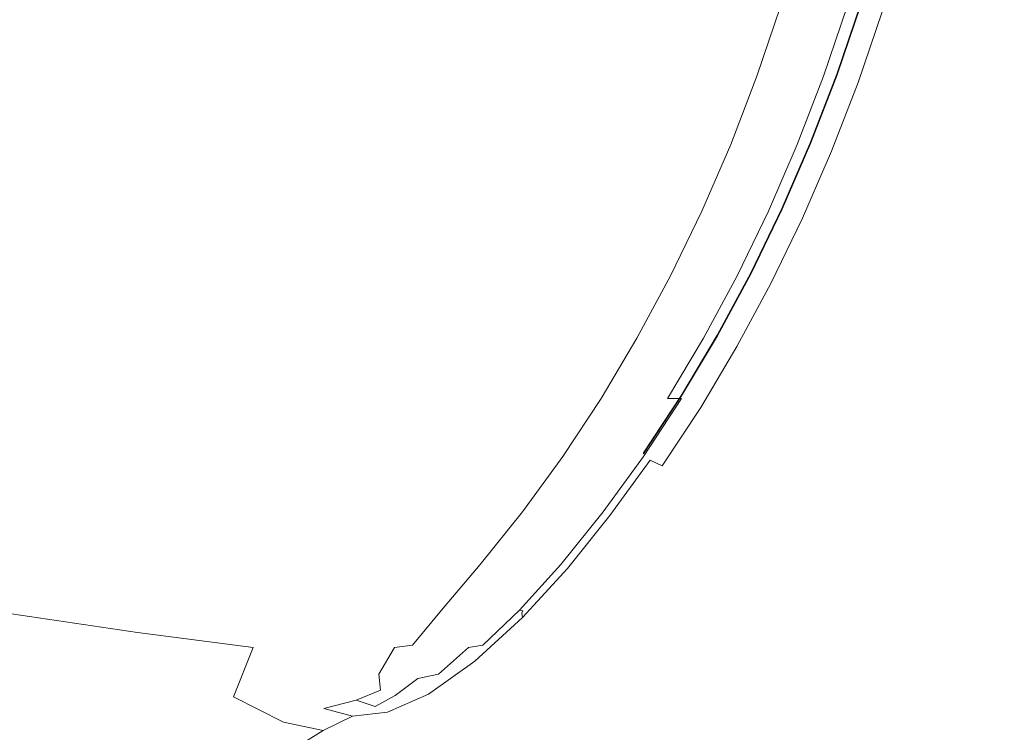
# Model space of a CAD drawing. Extents: x 0 to 1500, y -700 to 0.
# Drawn here: x 1242 to 1412, y -577 to -454 of the extents above; entities that cross this region are included whole.
import ezdxf

# ---------------------------------------------------------------- set-up
doc = ezdxf.new("R2010")
doc.units = 0
doc.header["$LTSCALE"] = 500
doc.header["$MEASUREMENT"] = 0
doc.layers.add('BONA_CERAMIKA', color=7, linetype='Continuous')

msp = doc.modelspace()

# ---------------------------------------------------------------- linework, layer by layer
at = {"layer": 'BONA_CERAMIKA', "lineweight": 0}
for points, invisible_edges in [([(1406.94, -442.87, 535.36), (1399.7, -441.15, 536.54), (1396, -453.67, 536.5), (1403.27, -455.63, 535.35)], 15), ([(1406.94, -442.87, 535.36), (1403.27, -455.63, 535.35), (1412.17, -459.29, 534.97), (1415.7, -446.1, 534.97)], 15), ([(1234.65, -454.53, 146.65), (1242.81, -455.2, 170.05), (1246.5, -444.06, 170.05), (1238.31, -443.46, 146.65)], 15), ([(1242.81, -455.2, 170.05), (1255.84, -456.16, 209.7), (1259.57, -444.92, 209.7), (1246.5, -444.06, 170.05)], 15), ([(1275.76, -457.64, 270.35), (1279.56, -446.25, 270.35), (1259.57, -444.92, 209.7), (1255.84, -456.16, 209.7)], 15), ([(1299.09, -459.37, 341.57), (1302.97, -447.79, 341.58), (1279.56, -446.25, 270.35), (1275.76, -457.64, 270.35)], 15), ([(1299.09, -459.37, 341.57), (1322.32, -461.06, 412.94), (1326.28, -449.31, 412.97), (1302.97, -447.79, 341.58)], 15), ([(1322.32, -461.06, 412.94), (1341.97, -462.47, 474.03), (1345.99, -450.56, 474.13), (1326.28, -449.31, 412.97)], 15), ([(1354.54, -463.31, 514.43), (1358.6, -451.32, 514.62), (1345.99, -450.56, 474.13), (1341.97, -462.47, 474.03)], 15), ([(1361.99, -463.73, 538.66), (1366.07, -451.7, 538.96), (1358.6, -451.32, 514.62), (1354.54, -463.31, 514.43)], 15), ([(1387.3, -451.58, 547.2), (1383.23, -463.6, 546.9), (1383.17, -463.49, 551.57), (1387.24, -451.48, 551.99)], 10), ([(1361.99, -463.73, 538.66), (1366.29, -463.87, 551.23), (1370.38, -451.82, 551.65), (1366.07, -451.7, 538.96)], 15), ([(1366.29, -463.87, 551.23), (1369.41, -463.87, 556.68), (1373.49, -451.82, 557.19), (1370.38, -451.82, 551.65)], 13), ([(1373.3, -463.87, 559.51), (1377.38, -451.82, 560.08), (1373.49, -451.82, 557.19), (1369.41, -463.87, 556.68)], 15), ([(1377.33, -463.87, 560.07), (1381.41, -451.82, 560.66), (1377.38, -451.82, 560.08), (1373.3, -463.87, 559.51)], 15), ([(1377.33, -463.87, 560.07), (1380.88, -463.87, 558.72), (1384.96, -451.82, 559.29), (1381.41, -451.82, 560.66)], 13), ([(1380.88, -463.87, 558.72), (1383.3, -463.87, 555.8), (1387.39, -451.82, 556.32), (1384.96, -451.82, 559.29)], 15), ([(1383.98, -463.87, 551.66), (1388.07, -451.82, 552.08), (1387.39, -451.82, 556.32), (1383.3, -463.87, 555.8)], 15), ([(1384.04, -463.98, 546.98), (1388.13, -451.91, 547.29), (1388.07, -451.82, 552.08), (1383.98, -463.87, 551.66)], 15), ([(1384.04, -463.98, 546.98), (1384.62, -464.29, 542.43), (1388.71, -452.19, 542.62), (1388.13, -451.91, 547.29)], 15), ([(1384.62, -464.29, 542.43), (1386.84, -464.91, 538.7), (1390.96, -452.75, 538.8), (1388.71, -452.19, 542.62)], 15), ([(1391.85, -465.94, 536.46), (1396, -453.67, 536.5), (1390.96, -452.75, 538.8), (1386.84, -464.91, 538.7)], 11), ([(1230.59, -465.35, 146.65), (1238.71, -466.08, 170.05), (1242.81, -455.2, 170.05), (1234.65, -454.53, 146.65)], 15), ([(1399.13, -468.13, 535.34), (1403.27, -455.63, 535.35), (1396, -453.67, 536.5), (1391.85, -465.94, 536.46)], 15), ([(1238.71, -466.08, 170.05), (1251.69, -467.15, 209.7), (1255.84, -456.16, 209.7), (1242.81, -455.2, 170.05)], 15), ([(1271.54, -468.78, 270.35), (1275.76, -457.64, 270.35), (1255.84, -456.16, 209.7), (1251.69, -467.15, 209.7)], 15), ([(1399.13, -468.13, 535.34), (1408.2, -472.22, 534.97), (1412.17, -459.29, 534.97), (1403.27, -455.63, 535.35)], 15), ([(1294.78, -470.68, 341.56), (1299.09, -459.37, 341.57), (1275.76, -457.64, 270.35), (1271.54, -468.78, 270.35)], 15), ([(1294.78, -470.68, 341.56), (1317.93, -472.55, 412.9), (1322.32, -461.06, 412.94), (1299.09, -459.37, 341.57)], 15), ([(1408.2, -472.22, 534.97), (1418.54, -478.95, 534.97), (1422.15, -465.32, 534.97), (1412.17, -459.29, 534.97)], 15), ([(1317.93, -472.55, 412.9), (1337.51, -474.1, 473.93), (1341.97, -462.47, 474.03), (1322.32, -461.06, 412.94)], 15), ([(1350.04, -475.03, 514.23), (1354.54, -463.31, 514.43), (1341.97, -462.47, 474.03), (1337.51, -474.1, 473.93)], 15), ([(1357.47, -475.49, 538.33), (1361.99, -463.73, 538.66), (1354.54, -463.31, 514.43), (1350.04, -475.03, 514.23)], 15), ([(1357.47, -475.49, 538.33), (1361.76, -475.65, 550.78), (1366.29, -463.87, 551.23), (1361.99, -463.73, 538.66)], 15), ([(1361.76, -475.65, 550.78), (1364.88, -475.65, 556.12), (1369.41, -463.87, 556.68), (1366.29, -463.87, 551.23)], 13), ([(1368.77, -475.65, 558.89), (1373.3, -463.87, 559.51), (1369.41, -463.87, 556.68), (1364.88, -475.65, 556.12)], 15), ([(1372.8, -475.65, 559.43), (1377.33, -463.87, 560.07), (1373.3, -463.87, 559.51), (1368.77, -475.65, 558.89)], 15), ([(1372.8, -475.65, 559.43), (1376.35, -475.65, 558.1), (1380.88, -463.87, 558.72), (1377.33, -463.87, 560.07)], 13), ([(1376.35, -475.65, 558.1), (1378.77, -475.65, 555.25), (1383.3, -463.87, 555.8), (1380.88, -463.87, 558.72)], 15), ([(1383.23, -463.6, 546.9), (1378.71, -475.34, 546.56), (1378.66, -475.22, 551.12), (1383.17, -463.49, 551.57)], 10), ([(1379.45, -475.65, 551.21), (1383.98, -463.87, 551.66), (1383.3, -463.87, 555.8), (1378.77, -475.65, 555.25)], 15), ([(1379.51, -475.76, 546.65), (1384.04, -463.98, 546.98), (1383.98, -463.87, 551.66), (1379.45, -475.65, 551.21)], 15), ([(1379.51, -475.76, 546.65), (1380.07, -476.1, 542.23), (1384.62, -464.29, 542.43), (1384.04, -463.98, 546.98)], 15), ([(1380.07, -476.1, 542.23), (1382.27, -476.79, 538.6), (1386.84, -464.91, 538.7), (1384.62, -464.29, 542.43)], 15), ([(1387.23, -477.92, 536.42), (1391.85, -465.94, 536.46), (1386.84, -464.91, 538.7), (1382.27, -476.79, 538.6)], 11), ([(1238.71, -466.08, 170.05), (1234.22, -476.69, 170.05), (1247.15, -477.85, 209.7), (1251.69, -467.15, 209.7)], 15), ([(1394.55, -480.34, 535.33), (1399.13, -468.13, 535.34), (1391.85, -465.94, 536.46), (1387.23, -477.92, 536.42)], 15), ([(1271.54, -468.78, 270.35), (1251.69, -467.15, 209.7), (1247.15, -477.85, 209.7), (1266.92, -479.63, 270.35)], 15), ([(1394.55, -480.34, 535.33), (1403.79, -484.85, 534.97), (1408.2, -472.22, 534.97), (1399.13, -468.13, 535.34)], 15), ([(1294.78, -470.68, 341.56), (1271.54, -468.78, 270.35), (1266.92, -479.63, 270.35), (1290.06, -481.7, 341.55)], 15), ([(1294.78, -470.68, 341.56), (1290.06, -481.7, 341.55), (1313.12, -483.74, 412.85), (1317.93, -472.55, 412.9)], 15), ([(1317.93, -472.55, 412.9), (1313.12, -483.74, 412.85), (1332.62, -485.43, 473.82), (1337.51, -474.1, 473.93)], 15), ([(1403.79, -484.85, 534.97), (1414.54, -492.27, 534.97), (1418.54, -478.95, 534.97), (1408.2, -472.22, 534.97)], 15), ([(1350.04, -475.03, 514.23), (1337.51, -474.1, 473.93), (1332.62, -485.43, 473.82), (1345.1, -486.44, 514)], 15), ([(1357.47, -475.49, 538.33), (1350.04, -475.03, 514.23), (1345.1, -486.44, 514), (1352.51, -486.95, 537.97)], 15), ([(1378.66, -475.22, 551.12), (1378.71, -475.34, 546.56), (1373.76, -486.78, 546.2), (1373.71, -486.65, 550.62)], 5), ([(1234.22, -476.69, 170.05), (1229.35, -486.98, 170.05), (1242.21, -488.24, 209.7), (1247.15, -477.85, 209.7)], 15), ([(1357.47, -475.49, 538.33), (1352.51, -486.95, 537.97), (1356.8, -487.12, 550.29), (1361.76, -475.65, 550.78)], 15), ([(1361.76, -475.65, 550.78), (1356.8, -487.12, 550.29), (1359.91, -487.12, 555.51), (1364.88, -475.65, 556.12)], 11), ([(1368.77, -475.65, 558.89), (1364.88, -475.65, 556.12), (1359.91, -487.12, 555.51), (1363.8, -487.12, 558.22)], 15), ([(1372.8, -475.65, 559.43), (1368.77, -475.65, 558.89), (1363.8, -487.12, 558.22), (1367.83, -487.12, 558.74)], 15), ([(1372.8, -475.65, 559.43), (1367.83, -487.12, 558.74), (1371.38, -487.12, 557.43), (1376.35, -475.65, 558.1)], 11), ([(1376.35, -475.65, 558.1), (1371.38, -487.12, 557.43), (1373.81, -487.12, 554.64), (1378.77, -475.65, 555.25)], 15), ([(1379.45, -475.65, 551.21), (1378.77, -475.65, 555.25), (1373.81, -487.12, 554.64), (1374.48, -487.12, 550.72)], 15), ([(1379.51, -475.76, 546.65), (1379.45, -475.65, 551.21), (1374.48, -487.12, 550.72), (1374.53, -487.24, 546.29)], 15), ([(1379.51, -475.76, 546.65), (1374.53, -487.24, 546.29), (1375.08, -487.61, 542), (1380.07, -476.1, 542.23)], 15), ([(1380.07, -476.1, 542.23), (1375.08, -487.61, 542), (1377.26, -488.36, 538.49), (1382.27, -476.79, 538.6)], 15), ([(1387.23, -477.92, 536.42), (1382.27, -476.79, 538.6), (1377.26, -488.36, 538.49), (1382.18, -489.6, 536.38)], 13), ([(1266.92, -479.63, 270.35), (1247.15, -477.85, 209.7), (1242.21, -488.24, 209.7), (1261.9, -490.16, 270.35)], 15), ([(1394.55, -480.34, 535.33), (1387.23, -477.92, 536.42), (1382.18, -489.6, 536.38), (1389.52, -492.23, 535.32)], 15), ([(1290.06, -481.7, 341.55), (1266.92, -479.63, 270.35), (1261.9, -490.16, 270.35), (1284.94, -492.4, 341.53)], 15), ([(1394.55, -480.34, 535.33), (1389.52, -492.23, 535.32), (1398.95, -497.15, 534.97), (1403.79, -484.85, 534.97)], 15), ([(1290.06, -481.7, 341.55), (1284.94, -492.4, 341.53), (1307.89, -494.61, 412.8), (1313.12, -483.74, 412.85)], 15), ([(1313.12, -483.74, 412.85), (1307.89, -494.61, 412.8), (1327.31, -496.43, 473.7), (1332.62, -485.43, 473.82)], 15), ([(1345.1, -486.44, 514), (1332.62, -485.43, 473.82), (1327.31, -496.43, 473.7), (1339.74, -497.52, 513.76)], 15), ([(1403.79, -484.85, 534.97), (1398.95, -497.15, 534.97), (1410.15, -505.25, 534.97), (1414.54, -492.27, 534.97)], 15), ([(1352.51, -486.95, 537.97), (1345.1, -486.44, 514), (1339.74, -497.52, 513.76), (1347.13, -498.07, 537.58)], 15), ([(1352.51, -486.95, 537.97), (1347.13, -498.07, 537.58), (1351.41, -498.26, 549.75), (1356.8, -487.12, 550.29)], 15), ([(1356.8, -487.12, 550.29), (1351.41, -498.26, 549.75), (1354.52, -498.26, 554.86), (1359.91, -487.12, 555.51)], 11), ([(1363.8, -487.12, 558.22), (1359.91, -487.12, 555.51), (1354.52, -498.26, 554.86), (1358.41, -498.26, 557.49)], 15), ([(1367.83, -487.12, 558.74), (1363.8, -487.12, 558.22), (1358.41, -498.26, 557.49), (1362.44, -498.26, 557.99)], 15), ([(1367.83, -487.12, 558.74), (1362.44, -498.26, 557.99), (1365.99, -498.26, 556.7), (1371.38, -487.12, 557.43)], 11), ([(1371.38, -487.12, 557.43), (1365.99, -498.26, 556.7), (1368.42, -498.26, 553.99), (1373.81, -487.12, 554.64)], 15), ([(1373.71, -486.65, 550.62), (1373.76, -486.78, 546.2), (1368.38, -497.89, 545.81), (1368.34, -497.75, 550.09)], 5), ([(1374.48, -487.12, 550.72), (1373.81, -487.12, 554.64), (1368.42, -498.26, 553.99), (1369.09, -498.26, 550.18)], 15), ([(1374.53, -487.24, 546.29), (1374.48, -487.12, 550.72), (1369.09, -498.26, 550.18), (1369.14, -498.39, 545.91)], 15), ([(1256.49, -500.35, 270.35), (1261.9, -490.16, 270.35), (1242.21, -488.24, 209.7), (1236.9, -498.29, 209.7)], 15), ([(1374.53, -487.24, 546.29), (1369.14, -498.39, 545.91), (1369.67, -498.79, 541.76), (1375.08, -487.61, 542)], 15), ([(1375.08, -487.61, 542), (1369.67, -498.79, 541.76), (1371.82, -499.6, 538.37), (1377.26, -488.36, 538.49)], 15), ([(1382.18, -489.6, 536.38), (1377.26, -488.36, 538.49), (1371.82, -499.6, 538.37), (1376.69, -500.94, 536.33)], 13), ([(1279.42, -502.75, 341.52), (1284.94, -492.4, 341.53), (1261.9, -490.16, 270.35), (1256.49, -500.35, 270.35)], 15), ([(1389.52, -492.23, 535.32), (1382.18, -489.6, 536.38), (1376.69, -500.94, 536.33), (1384.06, -503.78, 535.31)], 15), ([(1389.52, -492.23, 535.32), (1384.06, -503.78, 535.31), (1393.71, -509.1, 534.97), (1398.95, -497.15, 534.97)], 15), ([(1279.42, -502.75, 341.52), (1302.27, -505.12, 412.75), (1307.89, -494.61, 412.8), (1284.94, -492.4, 341.53)], 15), ([(1426.38, -503.42, 534.97), (1414.54, -492.27, 534.97), (1410.15, -505.25, 534.97), (1422.78, -517.41, 534.97)], 15), ([(1302.27, -505.12, 412.75), (1321.6, -507.08, 473.57), (1327.31, -496.43, 473.7), (1307.89, -494.61, 412.8)], 15), ([(1333.98, -508.25, 513.5), (1339.74, -497.52, 513.76), (1327.31, -496.43, 473.7), (1321.6, -507.08, 473.57)], 15), ([(1398.95, -497.15, 534.97), (1393.71, -509.1, 534.97), (1405.39, -517.85, 534.97), (1410.15, -505.25, 534.97)], 15), ([(1250.72, -510.18, 270.35), (1256.49, -500.35, 270.35), (1236.9, -498.29, 209.7), (1231.23, -507.99, 209.7)], 15), ([(1341.33, -508.84, 537.17), (1347.13, -498.07, 537.58), (1339.74, -497.52, 513.76), (1333.98, -508.25, 513.5)], 15), ([(1341.33, -508.84, 537.17), (1345.6, -509.03, 549.18), (1351.41, -498.26, 549.75), (1347.13, -498.07, 537.58)], 15), ([(1345.6, -509.03, 549.18), (1348.72, -509.03, 554.15), (1354.52, -498.26, 554.86), (1351.41, -498.26, 549.75)], 15), ([(1352.61, -509.03, 556.7), (1358.41, -498.26, 557.49), (1354.52, -498.26, 554.86), (1348.72, -509.03, 554.15)], 11), ([(1356.64, -509.03, 557.18), (1362.44, -498.26, 557.99), (1358.41, -498.26, 557.49), (1352.61, -509.03, 556.7)], 15), ([(1356.64, -509.03, 557.18), (1360.19, -509.03, 555.92), (1365.99, -498.26, 556.7), (1362.44, -498.26, 557.99)], 13), ([(1360.19, -509.03, 555.92), (1362.61, -509.03, 553.28), (1368.42, -498.26, 553.99), (1365.99, -498.26, 556.7)], 15), ([(1368.38, -497.89, 545.81), (1362.6, -508.64, 545.39), (1362.56, -508.49, 549.51), (1368.34, -497.75, 550.09)], 10), ([(1363.29, -509.03, 549.61), (1369.09, -498.26, 550.18), (1368.42, -498.26, 553.99), (1362.61, -509.03, 553.28)], 15), ([(1363.33, -509.18, 545.49), (1369.14, -498.39, 545.91), (1369.09, -498.26, 550.18), (1363.29, -509.03, 549.61)], 15), ([(1363.33, -509.18, 545.49), (1363.85, -509.61, 541.5), (1369.67, -498.79, 541.76), (1369.14, -498.39, 545.91)], 15), ([(1363.85, -509.61, 541.5), (1365.96, -510.47, 538.24), (1371.82, -499.6, 538.37), (1369.67, -498.79, 541.76)], 15), ([(1273.53, -512.74, 341.51), (1279.42, -502.75, 341.52), (1256.49, -500.35, 270.35), (1250.72, -510.18, 270.35)], 15), ([(1370.78, -511.91, 536.28), (1376.69, -500.94, 536.33), (1371.82, -499.6, 538.37), (1365.96, -510.47, 538.24)], 11), ([(1378.19, -514.96, 535.3), (1384.06, -503.78, 535.31), (1376.69, -500.94, 536.33), (1370.78, -511.91, 536.28)], 15), ([(1273.53, -512.74, 341.51), (1296.26, -515.26, 412.69), (1302.27, -505.12, 412.75), (1279.42, -502.75, 341.52)], 15), ([(1378.19, -514.96, 535.3), (1388.06, -520.66, 534.97), (1393.71, -509.1, 534.97), (1384.06, -503.78, 535.31)], 15), ([(1296.26, -515.26, 412.69), (1315.5, -517.34, 473.4), (1321.6, -507.08, 473.57), (1302.27, -505.12, 412.75)], 15), ([(1422.78, -517.41, 534.97), (1410.15, -505.25, 534.97), (1405.39, -517.85, 534.97), (1418.88, -530.99, 534.97)], 15), ([(1327.82, -518.59, 513.18), (1333.98, -508.25, 513.5), (1321.6, -507.08, 473.57), (1315.5, -517.34, 473.4)], 15), ([(1250.72, -510.18, 270.35), (1231.23, -507.99, 209.7), (1225.21, -517.3, 209.7), (1244.59, -519.62, 270.35)], 15), ([(1335.14, -519.22, 536.65), (1341.33, -508.84, 537.17), (1333.98, -508.25, 513.5), (1327.82, -518.59, 513.18)], 15), ([(1335.14, -519.22, 536.65), (1339.4, -519.42, 548.48), (1345.6, -509.03, 549.18), (1341.33, -508.84, 537.17)], 15), ([(1339.4, -519.42, 548.48), (1342.52, -519.42, 553.3), (1348.72, -509.03, 554.15), (1345.6, -509.03, 549.18)], 15), ([(1346.41, -519.42, 555.76), (1352.61, -509.03, 556.7), (1348.72, -509.03, 554.15), (1342.52, -519.42, 553.3)], 11), ([(1350.44, -519.42, 556.21), (1356.64, -509.03, 557.18), (1352.61, -509.03, 556.7), (1346.41, -519.42, 555.76)], 15), ([(1350.44, -519.42, 556.21), (1353.99, -519.42, 555), (1360.19, -509.03, 555.92), (1356.64, -509.03, 557.18)], 13), ([(1353.99, -519.42, 555), (1356.41, -519.42, 552.46), (1362.61, -509.03, 553.28), (1360.19, -509.03, 555.92)], 14), ([(1362.6, -508.64, 545.39), (1356.41, -519, 544.9), (1356.38, -518.84, 548.85), (1362.56, -508.49, 549.51)], 10), ([(1357.09, -519.42, 548.95), (1363.29, -509.03, 549.61), (1362.61, -509.03, 553.28), (1356.41, -519.42, 552.46)], 15), ([(1357.13, -519.58, 545.01), (1363.33, -509.18, 545.49), (1363.29, -509.03, 549.61), (1357.09, -519.42, 548.95)], 15), ([(1357.13, -519.58, 545.01), (1357.63, -520.04, 541.2), (1363.85, -509.61, 541.5), (1363.33, -509.18, 545.49)], 15), ([(1388.06, -520.66, 534.97), (1400.26, -530.04, 534.97), (1405.39, -517.85, 534.97), (1393.71, -509.1, 534.97)], 15), ([(1273.53, -512.74, 341.51), (1250.72, -510.18, 270.35), (1244.59, -519.62, 270.35), (1267.28, -522.33, 341.48)], 15), ([(1357.63, -520.04, 541.2), (1359.71, -520.96, 538.09), (1365.96, -510.47, 538.24), (1363.85, -509.61, 541.5)], 15), ([(1364.47, -522.49, 536.22), (1370.78, -511.91, 536.28), (1365.96, -510.47, 538.24), (1359.71, -520.96, 538.09)], 11), ([(1371.91, -525.72, 535.28), (1378.19, -514.96, 535.3), (1370.78, -511.91, 536.28), (1364.47, -522.49, 536.22)], 15), ([(1273.53, -512.74, 341.51), (1267.28, -522.33, 341.48), (1289.89, -525, 412.6), (1296.26, -515.26, 412.69)], 15), ([(1296.26, -515.26, 412.69), (1289.89, -525, 412.6), (1309.02, -527.2, 473.19), (1315.5, -517.34, 473.4)], 15), ([(1371.91, -525.72, 535.28), (1382.02, -531.75, 534.97), (1388.06, -520.66, 534.97), (1378.19, -514.96, 535.3)], 15), ([(1244.59, -519.62, 270.35), (1225.21, -517.3, 209.7), (1218.85, -526.21, 209.7), (1238.12, -528.65, 270.35)], 15), ([(1327.82, -518.59, 513.18), (1315.5, -517.34, 473.4), (1309.02, -527.2, 473.19), (1321.27, -528.52, 512.76)], 15), ([(1335.14, -519.22, 536.65), (1327.82, -518.59, 513.18), (1321.27, -528.52, 512.76), (1328.57, -529.19, 535.98)], 15), ([(1335.14, -519.22, 536.65), (1328.57, -529.19, 535.98), (1332.82, -529.41, 547.56), (1339.4, -519.42, 548.48)], 15), ([(1356.38, -518.84, 548.85), (1356.41, -519, 544.9), (1349.85, -528.95, 544.32), (1349.82, -528.79, 548.04)], 1), ([(1414.68, -544.14, 534.97), (1418.88, -530.99, 534.97), (1405.39, -517.85, 534.97), (1400.26, -530.04, 534.97)], 15), ([(1267.28, -522.33, 341.48), (1244.59, -519.62, 270.35), (1238.12, -528.65, 270.35), (1260.68, -531.5, 341.46)], 15), ([(1339.4, -519.42, 548.48), (1332.82, -529.41, 547.56), (1335.93, -529.41, 552.19), (1342.52, -519.42, 553.3)], 15), ([(1346.41, -519.42, 555.76), (1342.52, -519.42, 553.3), (1335.93, -529.41, 552.19), (1339.82, -529.41, 554.56)], 13), ([(1350.44, -519.42, 556.21), (1346.41, -519.42, 555.76), (1339.82, -529.41, 554.56), (1343.86, -529.41, 555.01)], 15), ([(1350.44, -519.42, 556.21), (1343.86, -529.41, 555.01), (1347.4, -529.41, 553.86), (1353.99, -519.42, 555)], 15), ([(1353.99, -519.42, 555), (1347.4, -529.41, 553.86), (1349.83, -529.41, 551.47), (1356.41, -519.42, 552.46)], 11), ([(1357.09, -519.42, 548.95), (1356.41, -519.42, 552.46), (1349.83, -529.41, 551.47), (1350.51, -529.41, 548.15)], 15), ([(1357.13, -519.58, 545.01), (1357.09, -519.42, 548.95), (1350.51, -529.41, 548.15), (1350.54, -529.57, 544.43)], 15), ([(1357.13, -519.58, 545.01), (1350.54, -529.57, 544.43), (1351.02, -530.06, 540.84), (1357.63, -520.04, 541.2)], 15), ([(1357.63, -520.04, 541.2), (1351.02, -530.06, 540.84), (1353.07, -531.03, 537.91), (1359.71, -520.96, 538.09)], 13), ([(1364.47, -522.49, 536.22), (1359.71, -520.96, 538.09), (1353.07, -531.03, 537.91), (1357.77, -532.65, 536.14)], 13), ([(1382.02, -531.75, 534.97), (1394.78, -541.66, 534.97), (1400.26, -530.04, 534.97), (1388.06, -520.66, 534.97)], 15), ([(1267.28, -522.33, 341.48), (1260.68, -531.5, 341.46), (1283.15, -534.31, 412.49), (1289.89, -525, 412.6)], 15), ([(1371.91, -525.72, 535.28), (1364.47, -522.49, 536.22), (1357.77, -532.65, 536.14), (1365.25, -536.04, 535.26)], 15), ([(1289.89, -525, 412.6), (1283.15, -534.31, 412.49), (1302.18, -536.63, 472.91), (1309.02, -527.2, 473.19)], 15), ([(1371.91, -525.72, 535.28), (1365.25, -536.04, 535.26), (1375.61, -542.31, 534.97), (1382.02, -531.75, 534.97)], 15), ([(1321.27, -528.52, 512.76), (1309.02, -527.2, 473.19), (1302.18, -536.63, 472.91), (1314.37, -538.03, 512.2)], 15), ([(1253.74, -540.23, 341.42), (1260.68, -531.5, 341.46), (1238.12, -528.65, 270.35), (1231.32, -537.25, 270.35)], 15), ([(1328.57, -529.19, 535.98), (1321.27, -528.52, 512.76), (1314.37, -538.03, 512.2), (1321.63, -538.72, 535.09)], 15), ([(1328.57, -529.19, 535.98), (1321.63, -538.72, 535.09), (1325.87, -538.96, 546.35), (1332.82, -529.41, 547.56)], 15), ([(1332.82, -529.41, 547.56), (1325.87, -538.96, 546.35), (1328.99, -538.96, 550.74), (1335.93, -529.41, 552.19)], 15), ([(1339.82, -529.41, 554.56), (1335.93, -529.41, 552.19), (1328.99, -538.96, 550.74), (1332.88, -538.96, 553.01)], 13), ([(1343.86, -529.41, 555.01), (1339.82, -529.41, 554.56), (1332.88, -538.96, 553.01), (1336.91, -538.96, 553.47)], 15), ([(1343.86, -529.41, 555.01), (1336.91, -538.96, 553.47), (1340.46, -538.96, 552.43), (1347.4, -529.41, 553.86)], 15), ([(1347.4, -529.41, 553.86), (1340.46, -538.96, 552.43), (1342.88, -538.96, 550.23), (1349.83, -529.41, 551.47)], 11), ([(1350.51, -529.41, 548.15), (1349.83, -529.41, 551.47), (1342.88, -538.96, 550.23), (1343.56, -538.96, 547.17)], 15), ([(1350.54, -529.57, 544.43), (1350.51, -529.41, 548.15), (1343.56, -538.96, 547.17), (1343.58, -539.13, 543.73)], 15), ([(1350.54, -529.57, 544.43), (1343.58, -539.13, 543.73), (1344.05, -539.64, 540.41), (1351.02, -530.06, 540.84)], 11), ([(1351.02, -530.06, 540.84), (1344.05, -539.64, 540.41), (1346.06, -540.66, 537.69), (1353.07, -531.03, 537.91)], 15), ([(1357.77, -532.65, 536.14), (1353.07, -531.03, 537.91), (1346.06, -540.66, 537.69), (1350.7, -542.37, 536.06)], 15), ([(1410.2, -556.55, 534.97), (1414.68, -544.14, 534.97), (1400.26, -530.04, 534.97), (1394.78, -541.66, 534.97)], 15), ([(1253.74, -540.23, 341.42), (1276.08, -543.18, 412.34), (1283.15, -534.31, 412.49), (1260.68, -531.5, 341.46)], 15), ([(1365.25, -536.04, 535.26), (1357.77, -532.65, 536.14), (1350.7, -542.37, 536.06), (1358.22, -545.86, 535.24)], 15), ([(1382.02, -531.75, 534.97), (1375.61, -542.31, 534.97), (1388.97, -552.57, 534.97), (1394.78, -541.66, 534.97)], 15), ([(1276.08, -543.18, 412.34), (1294.99, -545.61, 472.54), (1302.18, -536.63, 472.91), (1283.15, -534.31, 412.49)], 15), ([(1365.25, -536.04, 535.26), (1358.22, -545.86, 535.24), (1368.85, -552.24, 534.97), (1375.61, -542.31, 534.97)], 15), ([(1246.59, -548.53, 341.63), (1253.74, -540.23, 341.42), (1231.32, -537.25, 270.35), (1224.21, -545.39, 270.35)], 15), ([(1307.12, -547.07, 511.45), (1314.37, -538.03, 512.2), (1302.18, -536.63, 472.91), (1294.99, -545.61, 472.54)], 15), ([(1314.35, -547.8, 533.91), (1321.63, -538.72, 535.09), (1314.37, -538.03, 512.2), (1307.12, -547.07, 511.45)], 15), ([(1314.35, -547.8, 533.91), (1318.57, -548.04, 544.77), (1325.87, -538.96, 546.35), (1321.63, -538.72, 535.09)], 15), ([(1318.57, -548.04, 544.77), (1321.69, -548.04, 548.84), (1328.99, -538.96, 550.74), (1325.87, -538.96, 546.35)], 13), ([(1325.58, -548.04, 550.99), (1332.88, -538.96, 553.01), (1328.99, -538.96, 550.74), (1321.69, -548.04, 548.84)], 15), ([(1329.61, -548.04, 551.49), (1336.91, -538.96, 553.47), (1332.88, -538.96, 553.01), (1325.58, -548.04, 550.99)], 15), ([(1329.61, -548.04, 551.49), (1333.16, -548.04, 550.63), (1340.46, -538.96, 552.43), (1336.91, -538.96, 553.47)], 15), ([(1333.16, -548.04, 550.63), (1335.58, -548.04, 548.69), (1342.88, -538.96, 550.23), (1340.46, -538.96, 552.43)], 13), ([(1336.26, -548.04, 545.96), (1343.56, -538.96, 547.17), (1342.88, -538.96, 550.23), (1335.58, -548.04, 548.69)], 15), ([(1336.28, -548.22, 542.87), (1343.58, -539.13, 543.73), (1343.56, -538.96, 547.17), (1336.26, -548.04, 545.96)], 15), ([(1336.28, -548.22, 542.87), (1336.73, -548.76, 539.88), (1344.05, -539.64, 540.41), (1343.58, -539.13, 543.73)], 13), ([(1336.73, -548.76, 539.88), (1338.69, -549.83, 537.42), (1346.06, -540.66, 537.69), (1344.05, -539.64, 540.41)], 15), ([(1246.59, -548.53, 341.63), (1269.1, -551.65, 413.2), (1276.08, -543.18, 412.34), (1253.74, -540.23, 341.42)], 15), ([(1343.27, -551.62, 535.95), (1350.7, -542.37, 536.06), (1346.06, -540.66, 537.69), (1338.69, -549.83, 537.42)], 15), ([(1350.83, -555.16, 535.22), (1358.22, -545.86, 535.24), (1350.7, -542.37, 536.06), (1343.27, -551.62, 535.95)], 15), ([(1375.61, -542.31, 534.97), (1368.85, -552.24, 534.97), (1382.83, -562.59, 534.97), (1388.97, -552.57, 534.97)], 15), ([(1410.2, -556.55, 534.97), (1394.78, -541.66, 534.97), (1388.97, -552.57, 534.97), (1405.44, -567.94, 534.97)], 15), ([(1269.1, -551.65, 413.2), (1288.21, -554.18, 473.67), (1294.99, -545.61, 472.54), (1276.08, -543.18, 412.34)], 15), ([(1426.65, -573.77, 534.97), (1429.92, -560.45, 534.97), (1414.68, -544.14, 534.97), (1410.2, -556.55, 534.97)], 15), ([(1246.59, -548.53, 341.63), (1224.21, -545.39, 270.35), (1216.82, -553.06, 270.35), (1239.35, -556.37, 342.36)], 11), ([(1300.38, -555.52, 511.7), (1307.12, -547.07, 511.45), (1294.99, -545.61, 472.54), (1288.21, -554.18, 473.67)], 15), ([(1350.83, -555.16, 535.22), (1361.75, -561.47, 534.97), (1368.85, -552.24, 534.97), (1358.22, -545.86, 535.24)], 15), ([(1307.62, -556.03, 532.93), (1314.35, -547.8, 533.91), (1307.12, -547.07, 511.45), (1300.38, -555.52, 511.7)], 15), ([(1307.62, -556.03, 532.93), (1311.93, -556.06, 543.03), (1318.57, -548.04, 544.77), (1314.35, -547.8, 533.91)], 15), ([(1311.93, -556.06, 543.03), (1315.04, -555.96, 546.71), (1321.69, -548.04, 548.84), (1318.57, -548.04, 544.77)], 13), ([(1318.71, -556.06, 548.66), (1325.58, -548.04, 550.99), (1321.69, -548.04, 548.84), (1315.04, -555.96, 546.71)], 15), ([(1322.52, -556.16, 549.19), (1329.61, -548.04, 551.49), (1325.58, -548.04, 550.99), (1318.71, -556.06, 548.66)], 15), ([(1322.52, -556.16, 549.19), (1326.04, -556.06, 548.57), (1333.16, -548.04, 550.63), (1329.61, -548.04, 551.49)], 15), ([(1326.04, -556.06, 548.57), (1328.49, -555.96, 546.98), (1335.58, -548.04, 548.69), (1333.16, -548.04, 550.63)], 13), ([(1329.05, -556.06, 544.62), (1336.26, -548.04, 545.96), (1335.58, -548.04, 548.69), (1328.49, -555.96, 546.98)], 15), ([(1328.85, -556.45, 541.89), (1336.28, -548.22, 542.87), (1336.26, -548.04, 545.96), (1329.05, -556.06, 544.62)], 15), ([(1328.85, -556.45, 541.89), (1328.99, -557.19, 539.21), (1336.73, -548.76, 539.88), (1336.28, -548.22, 542.87)], 12), ([(1246.59, -548.53, 341.63), (1239.35, -556.37, 342.36), (1262.64, -559.78, 416.1), (1269.1, -551.65, 413.2)], 13), ([(1328.99, -557.19, 539.21), (1330.72, -558.45, 537.03), (1338.69, -549.83, 537.42), (1336.73, -548.76, 539.88)], 15), ([(1335.3, -560.38, 535.77), (1343.27, -551.62, 535.95), (1338.69, -549.83, 537.42), (1330.72, -558.45, 537.03)], 15), ([(1343.05, -563.92, 535.17), (1350.83, -555.16, 535.22), (1343.27, -551.62, 535.95), (1335.3, -560.38, 535.77)], 15), ([(1269.1, -551.65, 413.2), (1262.64, -559.78, 416.1), (1282.57, -562.37, 477.9), (1288.21, -554.18, 473.67)], 13), ([(1361.75, -561.47, 534.97), (1376.39, -571.58, 534.97), (1382.83, -562.59, 534.97), (1368.85, -552.24, 534.97)], 15), ([(1405.44, -567.94, 534.97), (1388.97, -552.57, 534.97), (1382.83, -562.59, 534.97), (1400.41, -578.03, 534.97)], 15), ([(1300.38, -555.52, 511.7), (1288.21, -554.18, 473.67), (1282.57, -562.37, 477.9), (1295.03, -563.22, 514.08)], 15), ([(1239.35, -556.37, 342.36), (1231.76, -563.7, 342.82), (1255.58, -567.34, 417.94), (1262.64, -559.78, 416.1)], 15), ([(1307.62, -556.03, 532.93), (1300.38, -555.52, 511.7), (1295.03, -563.22, 514.08), (1302.38, -563.01, 532.6)], 15), ([(1307.62, -556.03, 532.93), (1302.38, -563.01, 532.6), (1306.93, -562.39, 541.38), (1311.93, -556.06, 543.03)], 15), ([(1311.93, -556.06, 543.03), (1306.93, -562.39, 541.38), (1310.04, -561.98, 544.53), (1315.04, -555.96, 546.71)], 9), ([(1318.71, -556.06, 548.66), (1315.04, -555.96, 546.71), (1310.04, -561.98, 544.53), (1313.05, -562.39, 546.16)], 15), ([(1322.52, -556.16, 549.19), (1318.71, -556.06, 548.66), (1313.05, -562.39, 546.16), (1316.19, -562.8, 546.63)], 15), ([(1322.52, -556.16, 549.19), (1316.19, -562.8, 546.63), (1319.65, -562.39, 546.34), (1326.04, -556.06, 548.57)], 15), ([(1326.04, -556.06, 548.57), (1319.65, -562.39, 546.34), (1322.14, -561.98, 545.22), (1328.49, -555.96, 546.98)], 9), ([(1328.85, -556.45, 541.89), (1321.51, -563.38, 540.81), (1320.77, -564.71, 538.37), (1328.99, -557.19, 539.21)], 11), ([(1328.85, -556.45, 541.89), (1329.05, -556.06, 544.62), (1322.37, -562.39, 543.23), (1321.51, -563.38, 540.81)], 14), ([(1329.05, -556.06, 544.62), (1328.49, -555.96, 546.98), (1322.14, -561.98, 545.22), (1322.37, -562.39, 543.23)], 14), ([(1343.05, -563.92, 535.17), (1354.32, -570.05, 534.97), (1361.75, -561.47, 534.97), (1350.83, -555.16, 535.22)], 15), ([(1426.65, -573.77, 534.97), (1410.2, -556.55, 534.97), (1405.44, -567.94, 534.97), (1423.17, -585.71, 534.97)], 15), ([(1328.99, -557.19, 539.21), (1320.77, -564.71, 538.37), (1321.88, -566.44, 536.43), (1330.72, -558.45, 537.03)], 15), ([(1262.64, -559.78, 416.1), (1255.58, -567.34, 417.94), (1279.16, -570.91, 489.39), (1282.57, -562.37, 477.9)], 15), ([(1335.3, -560.38, 535.77), (1330.72, -558.45, 537.03), (1321.88, -566.44, 536.43), (1326.61, -568.6, 535.45)], 15), ([(1343.05, -563.92, 535.17), (1335.3, -560.38, 535.77), (1326.61, -568.6, 535.45), (1334.86, -572.15, 535.09)], 15), ([(1354.32, -570.05, 534.97), (1369.65, -579.7, 534.97), (1376.39, -571.58, 534.97), (1361.75, -561.47, 534.97)], 15), ([(1295.03, -563.22, 514.08), (1282.57, -562.37, 477.9), (1279.16, -570.91, 489.39), (1292.64, -569.31, 518.84)], 13), ([(1302.38, -563.01, 532.6), (1295.03, -563.22, 514.08), (1292.64, -569.31, 518.84), (1299.61, -568.3, 533.22)], 15), ([(1302.38, -563.01, 532.6), (1299.61, -568.3, 533.22), (1304.23, -566.97, 540.3), (1306.93, -562.39, 541.38)], 11), ([(1306.93, -562.39, 541.38), (1304.23, -566.97, 540.3), (1307.35, -565.46, 542.79), (1310.04, -561.98, 544.53)], 15), ([(1313.05, -562.39, 546.16), (1310.04, -561.98, 544.53), (1307.35, -565.46, 542.79), (1308.39, -566.97, 543.39)], 15), ([(1316.19, -562.8, 546.63), (1313.05, -562.39, 546.16), (1308.39, -566.97, 543.39), (1310.92, -567.71, 543.83)], 15), ([(1316.19, -562.8, 546.63), (1310.92, -567.71, 543.83), (1314.5, -566.97, 543.92), (1319.65, -562.39, 546.34)], 11), ([(1321.51, -563.38, 540.81), (1314.62, -568.58, 539.7), (1312.78, -570.45, 537.35), (1320.77, -564.71, 538.37)], 11), ([(1319.65, -562.39, 546.34), (1314.5, -566.97, 543.92), (1317.65, -565.46, 543.77), (1322.14, -561.98, 545.22)], 15), ([(1321.51, -563.38, 540.81), (1322.37, -562.39, 543.23), (1316.34, -566.97, 542.05), (1314.62, -568.58, 539.7)], 15), ([(1322.37, -562.39, 543.23), (1322.14, -561.98, 545.22), (1317.65, -565.46, 543.77), (1316.34, -566.97, 542.05)], 15), ([(1395.13, -586.52, 534.97), (1400.41, -578.03, 534.97), (1382.83, -562.59, 534.97), (1376.39, -571.58, 534.97)], 15), ([(1223.53, -570.44, 342.23), (1246.79, -574.07, 415.6), (1255.58, -567.34, 417.94), (1231.76, -563.7, 342.82)], 15), ([(1320.77, -564.71, 538.37), (1312.78, -570.45, 537.35), (1310.73, -574.16, 535.3), (1321.88, -566.44, 536.43)], 15), ([(1343.05, -563.92, 535.17), (1334.86, -572.15, 535.09), (1346.58, -578.05, 534.97), (1354.32, -570.05, 534.97)], 15), ([(1304.5, -569.74, 540.28), (1308.39, -566.97, 543.39), (1307.35, -565.46, 542.79), (1304.23, -566.97, 540.3)], 15), ([(1326.61, -568.6, 535.45), (1321.88, -566.44, 536.43), (1310.73, -574.16, 535.3), (1317.6, -576.3, 535.08)], 15), ([(1311.1, -569.74, 541.3), (1316.34, -566.97, 542.05), (1317.65, -565.46, 543.77), (1314.5, -566.97, 543.92)], 15), ([(1246.79, -574.07, 415.6), (1266.81, -577.29, 476.37), (1279.16, -570.91, 489.39), (1255.58, -567.34, 417.94)], 15), ([(1300.32, -571.47, 535.11), (1299.61, -568.3, 533.22), (1292.64, -569.31, 518.84), (1294.76, -572.91, 526.17)], 15), ([(1300.32, -571.47, 535.11), (1304.5, -569.74, 540.28), (1304.23, -566.97, 540.3), (1299.61, -568.3, 533.22)], 13), ([(1307.03, -570.67, 540.78), (1310.92, -567.71, 543.83), (1308.39, -566.97, 543.39), (1304.5, -569.74, 540.28)], 14), ([(1308.5, -571.62, 538.65), (1305.73, -573.52, 536.12), (1312.78, -570.45, 537.35), (1314.62, -568.58, 539.7)], 13), ([(1307.03, -570.67, 540.78), (1311.1, -569.74, 541.3), (1314.5, -566.97, 543.92), (1310.92, -567.71, 543.83)], 11), ([(1308.5, -571.62, 538.65), (1314.62, -568.58, 539.7), (1316.34, -566.97, 542.05), (1311.1, -569.74, 541.3)], 15), ([(1334.86, -572.15, 535.09), (1326.61, -568.6, 535.45), (1317.6, -576.3, 535.08), (1326.37, -579.85, 535)], 15), ([(1423.17, -585.71, 534.97), (1405.44, -567.94, 534.97), (1400.41, -578.03, 534.97), (1419.5, -595.84, 534.97)], 15), ([(1294.76, -572.91, 526.17), (1292.64, -569.31, 518.84), (1279.16, -570.91, 489.39), (1287.8, -575.25, 516.84)], 11), ([(1303.58, -572.56, 537.25), (1307.03, -570.67, 540.78), (1304.5, -569.74, 540.28), (1300.32, -571.47, 535.11)], 10), ([(1303.58, -572.56, 537.25), (1308.5, -571.62, 538.65), (1311.1, -569.74, 541.3), (1307.03, -570.67, 540.78)], 15), ([(1354.32, -570.05, 534.97), (1346.58, -578.05, 534.97), (1362.63, -587.12, 534.97), (1369.65, -579.7, 534.97)], 15), ([(1214.96, -576.63, 341.4), (1237.35, -580.19, 412.28), (1246.79, -574.07, 415.6), (1223.53, -570.44, 342.23)], 15), ([(1279.4, -579.63, 510.48), (1287.8, -575.25, 516.84), (1279.16, -570.91, 489.39), (1266.81, -577.29, 476.37)], 15), ([(1303.58, -572.56, 537.25), (1300.32, -571.47, 535.11), (1294.76, -572.91, 526.17), (1299.69, -574.24, 532.97)], 8), ([(1303.58, -572.56, 537.25), (1299.69, -574.24, 532.97), (1305.73, -573.52, 536.12), (1308.5, -571.62, 538.65)], 13), ([(1305.73, -573.52, 536.12), (1301.58, -576.41, 534.08), (1310.73, -574.16, 535.3), (1312.78, -570.45, 537.35)], 15), ([(1389.61, -593.78, 534.97), (1395.13, -586.52, 534.97), (1376.39, -571.58, 534.97), (1369.65, -579.7, 534.97)], 15), ([(1299.69, -574.24, 532.97), (1294.76, -572.91, 526.17), (1287.8, -575.25, 516.84), (1294.63, -576.72, 529.02)], 11), ([(1299.69, -574.24, 532.97), (1294.63, -576.72, 529.02), (1301.58, -576.41, 534.08), (1305.73, -573.52, 536.12)], 14), ([(1334.86, -572.15, 535.09), (1326.37, -579.85, 535), (1338.56, -585.52, 534.97), (1346.58, -578.05, 534.97)], 15), ([(1237.35, -580.19, 412.28), (1256.9, -583.19, 471.31), (1266.81, -577.29, 476.37), (1246.79, -574.07, 415.6)], 15), ([(1287.7, -580.97, 526.47), (1294.63, -576.72, 529.02), (1287.8, -575.25, 516.84), (1279.4, -579.63, 510.48)], 15), ([(1294.86, -581.24, 532.88), (1301.61, -581.67, 534.15), (1310.73, -574.16, 535.3), (1301.58, -576.41, 534.08)], 15), ([(1308.68, -583.5, 534.73), (1317.6, -576.3, 535.08), (1310.73, -574.16, 535.3), (1301.61, -581.67, 534.15)], 15), ([(1287.7, -580.97, 526.47), (1294.86, -581.24, 532.88), (1301.58, -576.41, 534.08), (1294.63, -576.72, 529.02)], 7), ([(1317.69, -587.02, 534.91), (1326.37, -579.85, 535), (1317.6, -576.3, 535.08), (1308.68, -583.5, 534.73)], 15)]:
    msp.add_3dface(points, dxfattribs=dict(at, invisible_edges=invisible_edges))

doc.saveas('drawing.dxf')
